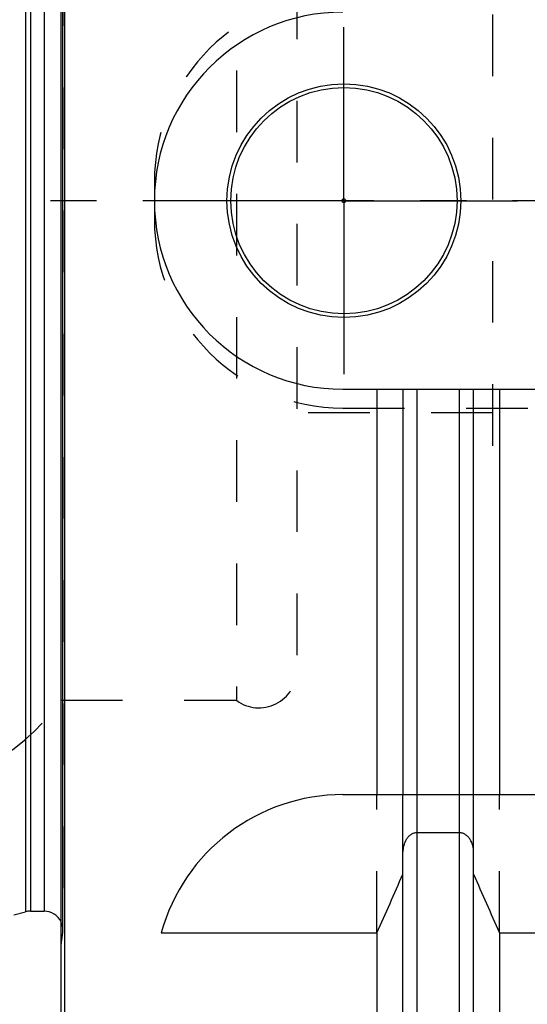
# Model space of a CAD drawing. Units: millimetres. Extents: x 0 to 594, y 0 to 420.
# Drawn here: x 334 to 361, y 172 to 224 of the extents above; entities that cross this region are included whole.
import ezdxf

# ---------------------------------------------------------------- set-up
doc = ezdxf.new("R2010")
doc.units = ezdxf.units.MM
doc.header["$LTSCALE"] = 32.67
doc.linetypes.add('CENTER', pattern=[0.6, 0.375, -0.075, 0.075, -0.075])
doc.linetypes.add('HIDDEN', pattern=[0.2, 0.1, -0.1])
doc.layers.get('0').update_dxf_attribs({"linetype": 'CONTINUOUS'})
for name, color, linetype in [('30347240_AXIS', 7, 'CONTINUOUS'), ('30347240_CL', 7, 'CONTINUOUS'), ('30347240_HL', 7, 'CONTINUOUS'), ('30349217_AXIS', 7, 'CONTINUOUS')]:
    doc.layers.add(name, color=color, linetype=linetype)
doc.styles.get("Standard").update_dxf_attribs({"font": 'TXT.SHX', "width": 0.7})
doc.dimstyles.new('DIMSTYLE_1', dxfattribs={"dimtxt": 3.5, "dimasz": 3.5, "dimexe": 0.18, "dimexo": 0.0625, "dimgap": 0.09, "dimtad": 1, "dimdec": 3, "dimdsep": 46, "dimtxsty": 'STANDARD', "dimblk": '_FILLED', "dimblk1": '_FILLED', "dimblk2": '_FILLED', "dimcen": 0.09, "dimclrt": 2, "dimadec": 0, "dimazin": 0, "dimtp": 0.1, "dimtm": 0.1, "dimtfac": 1, "dimtdec": 3, "dimtofl": 0, "dimtmove": 0, "dimatfit": 3, "dimldrblk": '_FILLED', "dimfxl": 1, "dimtolj": 1, "dimarcsym": 0})

# ---------------------------------------------------------------- blocks, each defined once
blk = doc.blocks.new('_FILLED')
at = {"color": 0, "linetype": 'BYBLOCK'}
blk.add_solid([(0, 0), (-1, 0.125), (-1, -0.125)], dxfattribs=at)
blk = doc.blocks.new('*D0')
at = {"color": 3, "linetype": 'CONTINUOUS'}
for p, q in [((385.397, 214.182), (385.397, 147.764)), ((395.397, 214.236), (395.397, 147.764)), ((385.397, 149.264), (342.082, 149.264)), ((342.082, 149.264), (390.397, 149.264)), ((401.397, 149.264), (390.397, 149.264)), ((395.397, 149.264), (401.397, 149.264))]:
    blk.add_line(p, q, dxfattribs=at)
at = {"color": 3, "linetype": 'CONTINUOUS', "xscale": 3.5, "yscale": 3.5, "zscale": 3.5}
blk.add_blockref('_FILLED', (385.397, 149.264), dxfattribs=at)
at = {"color": 3, "linetype": 'CONTINUOUS', "xscale": 3.5, "yscale": 3.5, "zscale": 3.5, "rotation": 180}
blk.add_blockref('_FILLED', (395.397, 149.264), dxfattribs=at)
at = {"color": 2, "linetype": 'CONTINUOUS', "insert": (372.999, 153.639), "char_height": 3.5, "width": 30.91667, "attachment_point": 3, "line_spacing_factor": 0.9}
blk.add_mtext('10\\PVERSTELLWEG', dxfattribs=at)

msp = doc.modelspace()

# ---------------------------------------------------------------- linework, layer by layer
at = {"layer": '30347240_AXIS', "color": 3, "linetype": 'CENTER'}
for q in [(351.397, 223.4639), (342.197, 214.2639), (351.397, 205.0639), (360.597, 214.2639)]:
    msp.add_line((351.397, 214.2639), q, dxfattribs=at)
at = {"layer": '30347240_CL', "color": 7, "linetype": 'CONTINUOUS'}
for p, q in [((336.597, 164.2639), (336.597, 264.2639)), ((336.397, 164.4639), (336.397, 264.0639)), ((351.347, 204.2639), (365.347, 204.2639)), ((353.1494, 204.2639), (353.1494, 182.7639)), ((354.522, 204.2639), (354.522, 182.7639)), ((358.272, 182.7639), (358.272, 204.2639)), ((359.6446, 204.2639), (359.6446, 182.7639)), ((351.347, 182.7639), (365.347, 182.7639)), ((357.522, 180.7415), (355.272, 180.7415)), ((354.522, 166.6413), (354.522, 179.7195)), ((358.272, 166.6413), (358.272, 179.7195)), ((333.897, 176.3816), (334.5162, 176.5476)), ((334.7751, 176.5816), (335.497, 176.5816)), ((341.7101, 175.4341), (353.1494, 175.4341)), ((353.1494, 175.4341), (353.1494, 164.2639)), ((359.6446, 175.4341), (365.347, 175.4341)), ((359.6446, 175.4341), (359.6446, 164.2639))]:
    msp.add_line(p, q, dxfattribs=at)
at = {"layer": '30347240_CL', "color": 9, "linetype": 'CONTINUOUS'}
for p, q in [((336.4873, 175.4425), (336.4873, 253.0853)), ((334.5162, 251.9802), (334.5162, 176.5476)), ((334.7751, 251.9461), (334.7751, 176.5816)), ((335.497, 251.9461), (335.497, 176.5816)), ((355.272, 168.2639), (355.272, 204.2639)), ((357.522, 168.2639), (357.522, 204.2639))]:
    msp.add_line(p, q, dxfattribs=at)
at = {"layer": '30347240_CL', "color": 7, "linetype": 'CONTINUOUS'}
for radius in [6.2, 6, 0.1]:
    msp.add_circle((351.397, 214.2639), radius, dxfattribs=at)
for centre, radius, start, end in [((351.347, 214.2639), 10, 90, 270), ((351.347, 172.7639), 10, 90, 164.51273), ((111.7992, 283.6983), 264.5204, 335.840076, 336.577071), ((600.9948, 283.6983), 264.5204, 203.422929, 204.159924), ((334.7751, 175.5816), 1, 90, 105), ((335.497, 175.5816), 1, 25.83374, 90)]:
    msp.add_arc(centre, radius, start, end, dxfattribs=at)
for points, knots in [([(355.272, 180.7415), (355.2429, 180.7415), (355.1845, 180.7368), (355.071, 180.7093), (354.939, 180.6435), (354.8062, 180.5281), (354.6647, 180.3419), (354.5513, 180.0691), (354.522, 179.8358), (354.522, 179.7195)], [0, 0, 0, 0, 0.0626067, 0.1252159, 0.2501566, 0.375218, 0.5003612, 0.7500558, 1, 1, 1, 1]), ([(358.272, 179.7195), (358.272, 179.8358), (358.2427, 180.0691), (358.1293, 180.3419), (357.9878, 180.5281), (357.855, 180.6435), (357.723, 180.7093), (357.6095, 180.7368), (357.5511, 180.7415), (357.522, 180.7415)], [0, 0, 0, 0, 0.2499442, 0.4996388, 0.624782, 0.7498434, 0.8747841, 0.9373933, 1, 1, 1, 1])]:
    msp.add_open_spline(points, degree=3, knots=knots, dxfattribs=at)
at = {"layer": '30347240_HL', "color": 6, "linetype": 'HIDDEN'}
for p, q in [((336.497, 252.9408), (336.497, 175.5869)), ((345.697, 240.7639), (345.697, 187.7639)), ((348.897, 239.1639), (348.897, 189.3639)), ((359.297, 201.2639), (359.297, 227.2639)), ((341.347, 215.2639), (341.347, 213.2639)), ((351.347, 203.2639), (365.347, 203.2639)), ((359.297, 203.0139), (348.897, 203.0139)), ((364.897, 201.2639), (359.297, 201.2639)), ((336.397, 187.7639), (345.697, 187.7639)), ((353.1494, 175.4341), (353.1494, 182.7639)), ((354.522, 179.7195), (354.522, 182.7639)), ((358.272, 179.7195), (358.272, 182.7639)), ((359.6446, 175.4341), (359.6446, 182.7639)), ((336.397, 174.8002), (336.4873, 175.4425))]:
    msp.add_line(p, q, dxfattribs=at)
for centre, radius, start, end in [((351.347, 215.2639), 10, 90, 180), ((351.347, 213.2639), 10, 180, 270), ((346.897, 189.3639), 2, 233.1301, 360), ((326.6502, 194.7639), 12, 270, 324.31467), ((335.497, 175.5816), 1, 352, 25.83374)]:
    msp.add_arc(centre, radius, start, end, dxfattribs=at)
at = {"layer": '30349217_AXIS', "color": 3, "linetype": 'CENTER'}
msp.add_line((431.397, 214.2639), (281.497, 214.2639), dxfattribs=at)

# ---------------------------------------------------------------- dimensions: what is measured, and where the dimension line sits
at = {"color": 3, "linetype": 'CONTINUOUS'}
dim = msp.add_linear_dim(base=(395.397, 149.2639), p1=(385.397, 214.1823), p2=(395.397, 214.2356), text='<>\\PVERSTELLWEG', dimstyle='DIMSTYLE_1', dxfattribs=at)
dim.commit()
dim.dimension.update_dxf_attribs({"geometry": '*D0', "text_midpoint": (339.7069, 148.8264), "dimtype": 160})

doc.saveas('drawing.dxf')
